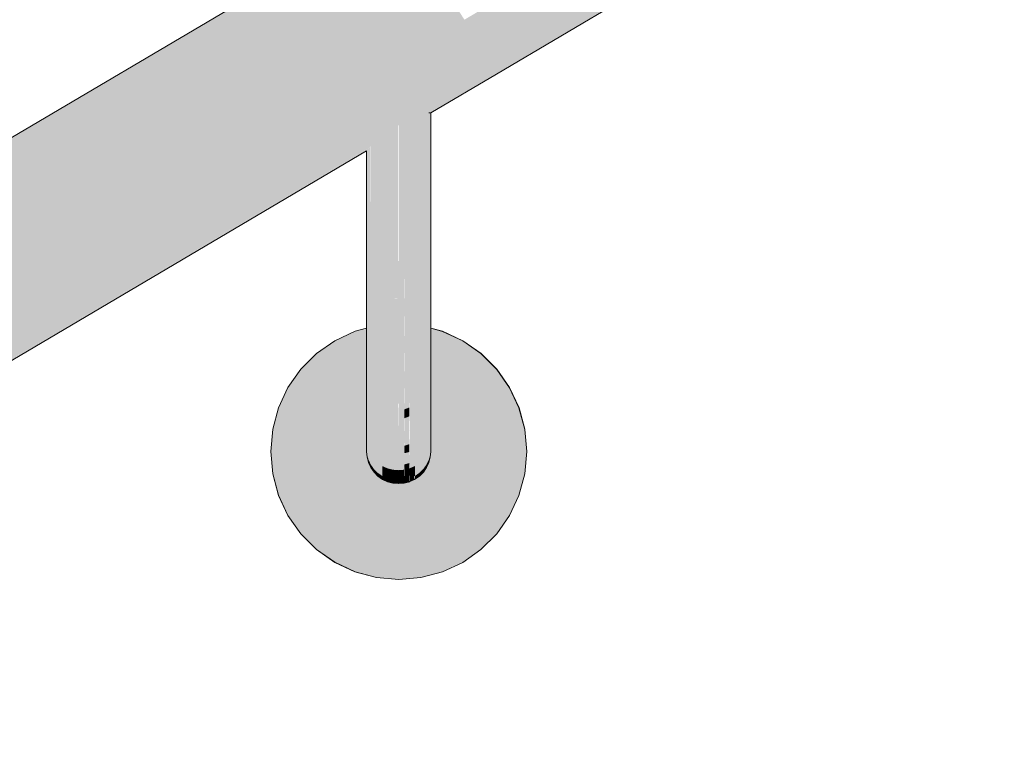
# Model space of a CAD drawing. Units: millimetres. Extents: x -42686 to -22841, y -300 to 3604.
# Drawn here: x -28108 to -27954, y 1333 to 1445 of the extents above; entities that cross this region are included whole.
import ezdxf

# ---------------------------------------------------------------- set-up
doc = ezdxf.new("R2010")
doc.units = ezdxf.units.MM
doc.header["$MEASUREMENT"] = 0
doc.linetypes.add('Wipeout_Contour', pattern=[1000, 0, -1000])
doc.layers.add('TP -_03.2_3_SA - TREPP - konstruktsioon', color=7, linetype='Continuous')
doc.layers.add('TP -_03.2_3_SA - TREPP - piire', color=7, linetype='Continuous')
doc.layers.add('TP -_03.2_3_SA - TREPP - piire_Pen_No__11', color=7, linetype='Continuous', lineweight=13)
doc.layers.add('TP -_03.2_3_SA - TREPP - piire_Pen_No__91', color=7, linetype='Continuous', lineweight=13, true_color=0x7c7c7c)

msp = doc.modelspace()

# ---------------------------------------------------------------- hatches: boundary and pattern name
at = {"layer": 'TP -_03.2_3_SA - TREPP - piire', "linetype": 'Continuous', "lineweight": 0, "true_color": 0x496776}
for points in [[(-28036.61, 1441.3), (-28035.67, 1439.71), (-27863.46, 1541.42), (-27961.88, 1483.43), (-27957.49, 1488.03)], [(-28035.67, 1439.71), (-28034.91, 1438.42), (-27862.7, 1540.12), (-27863.46, 1541.42)], [(-28034.91, 1438.42), (-28034.34, 1437.47), (-27862.14, 1539.17), (-27862.7, 1540.12)], [(-28034.34, 1437.47), (-28034, 1436.89), (-27861.79, 1538.59), (-27862.14, 1539.17)], [(-27861.79, 1538.59), (-28034, 1436.89), (-28033.89, 1436.69), (-27861.68, 1538.39)], [(-28037.7, 1443.15), (-28036.61, 1441.3), (-27957.49, 1488.03), (-28008.99, 1457.71), (-28007.11, 1461.21)], [(-28026.59, 1452.46), (-28038.9, 1445.19), (-28037.7, 1443.15), (-28007.11, 1461.21), (-28027.49, 1449.25)]]:
    msp.add_hatch(color=147, dxfattribs=at).paths.add_polyline_path(points)
at = {"layer": 'TP -_03.2_3_SA - TREPP - piire', "linetype": 'Continuous', "lineweight": 0, "true_color": 0xc9c081}
for points in [[(-29025.3, 886.01), (-29025.19, 885.81), (-28049.1, 1462.28), (-28049.21, 1462.48)], [(-29025.19, 885.81), (-29024.84, 885.23), (-28048.75, 1461.7), (-28049.1, 1462.28)], [(-28048.75, 1461.7), (-29024.84, 885.23), (-29024.28, 884.28), (-28048.19, 1460.75)], [(-29024.28, 884.28), (-29023.52, 882.98), (-28047.43, 1459.45), (-28048.19, 1460.75)], [(-29023.52, 882.98), (-29022.58, 881.39), (-28046.49, 1457.86), (-28047.43, 1459.45)], [(-29022.58, 881.39), (-29021.49, 879.55), (-28045.4, 1456.02), (-28046.49, 1457.86)], [(-28045.4, 1456.02), (-29021.49, 879.55), (-29020.28, 877.51), (-28044.19, 1453.98)], [(-28044.19, 1453.98), (-29020.28, 877.51), (-29019, 875.33), (-28042.91, 1451.8)], [(-29019, 875.33), (-29017.67, 873.09), (-28041.58, 1449.56), (-28042.91, 1451.8)], [(-29017.67, 873.09), (-29016.35, 870.85), (-28040.19, 1447.36), (-28041.58, 1449.56)], [(-28040.26, 1447.32), (-29016.35, 870.85), (-29015.06, 868.67), (-28038.9, 1445.19)], [(-28038.9, 1445.19), (-29015.06, 868.67), (-29013.86, 866.63), (-28037.7, 1443.15)], [(-28037.7, 1443.15), (-29013.86, 866.63), (-29012.77, 864.79), (-28036.61, 1441.3)], [(-29012.77, 864.79), (-29011.83, 863.2), (-28035.67, 1439.71), (-28036.61, 1441.3)], [(-28035.67, 1439.71), (-29011.83, 863.2), (-29011.07, 861.9), (-28034.91, 1438.42)], [(-28034.91, 1438.42), (-29011.07, 861.9), (-29010.51, 860.95), (-28034.34, 1437.47)], [(-28034.34, 1437.47), (-29010.51, 860.95), (-29010.16, 860.37), (-28053.49, 1425.38), (-28053.07, 1425.81), (-28052.45, 1426.37), (-28051.74, 1426.95), (-28050.94, 1427.53), (-28050.11, 1428.09), (-28049.14, 1428.69), (-28048.27, 1429.18), (-28047.43, 1429.61), (-28046.64, 1429.96), (-28045.93, 1430.22), (-28045.31, 1430.4), (-28044.88, 1430.46), (-28034, 1436.89)], [(-28044.88, 1430.46), (-28044.44, 1430.63), (-28044.14, 1430.63), (-28033.89, 1436.69), (-28034, 1436.89)], [(-28047.43, 1429.61), (-28047.43, 1407.47), (-28046.64, 1407.49), (-28046.64, 1429.96)], [(-28046.64, 1429.96), (-28046.64, 1407.49), (-28045.93, 1407.51), (-28045.93, 1430.22)], [(-28045.93, 1407.51), (-28045.31, 1407.54), (-28045.31, 1430.4), (-28045.93, 1430.22)], [(-28045.31, 1407.54), (-28044.81, 1407.57), (-28044.81, 1430.49), (-28045.31, 1430.4)], [(-28044.81, 1407.57), (-28044.44, 1407.6), (-28044.44, 1430.63), (-28044.81, 1430.49)], [(-28044.44, 1430.63), (-28044.44, 1407.6), (-28044.22, 1407.64), (-28044.22, 1430.63)], [(-28044.14, 1430.63), (-28044.22, 1407.64)], [(-28050.11, 1407.45), (-28049.24, 1407.46), (-28049.24, 1428.63), (-28050.11, 1428.09)], [(-28049.24, 1407.46), (-28049.14, 1428.69)], [(-28049.14, 1428.69), (-28049.14, 1407.46), (-28048.27, 1407.46), (-28048.27, 1429.18)], [(-28048.27, 1429.18), (-28048.27, 1407.46), (-28047.43, 1407.47), (-28047.43, 1429.61)], [(-28052.45, 1426.37), (-28052.45, 1407.5), (-28051.74, 1407.47), (-28051.74, 1426.95)], [(-28051.74, 1426.95), (-28051.74, 1407.47), (-28050.95, 1407.46), (-28050.95, 1427.53)], [(-28050.95, 1427.53), (-28050.95, 1407.46), (-28050.11, 1407.45), (-28050.11, 1428.09)], [(-28053.57, 1407.55), (-28053.07, 1407.52), (-28053.07, 1425.81), (-28053.49, 1425.38)], [(-28053.07, 1425.81), (-28053.07, 1407.52), (-28052.45, 1407.5), (-28052.45, 1426.37)], [(-29010.16, 860.37), (-29010.05, 860.17), (-28054.39, 1424.58), (-28054.16, 1424.8), (-28053.93, 1425.02), (-28053.57, 1425.32)], [(-28054.23, 1407.66), (-28054.16, 1424.8)], [(-28054.16, 1407.62), (-28053.93, 1407.59), (-28053.93, 1425.02), (-28054.16, 1424.8)], [(-28053.93, 1425.02), (-28053.93, 1407.59), (-28053.57, 1407.55), (-28053.57, 1425.32)], [(-28054.16, 1407.62), (-28054.23, 1402.45)], [(-28054.16, 1407.62), (-28054.16, 1402.3), (-28053.93, 1402.15), (-28053.93, 1407.59)], [(-28053.93, 1407.59), (-28053.93, 1402.15), (-28053.57, 1402.02), (-28053.57, 1407.55)], [(-28053.07, 1407.52), (-28053.57, 1407.55), (-28053.57, 1402.02), (-28053.07, 1401.89)], [(-28052.45, 1407.5), (-28053.07, 1407.52), (-28053.07, 1401.89), (-28052.45, 1401.79)], [(-28051.74, 1407.47), (-28052.45, 1407.5), (-28052.45, 1401.79), (-28051.74, 1401.7)], [(-28050.95, 1407.46), (-28051.74, 1407.47), (-28051.74, 1401.7), (-28050.95, 1401.63)], [(-28050.95, 1407.46), (-28050.95, 1401.63), (-28050.11, 1401.59), (-28050.11, 1407.45)], [(-28050.11, 1407.45), (-28050.11, 1401.59), (-28049.24, 1401.58), (-28050.01, 1401.61), (-28050.01, 1407.45)], [(-28050.01, 1407.46), (-28050.01, 1401.61), (-28049.24, 1401.6), (-28049.24, 1407.44)], [(-28048.37, 1407.45), (-28049.24, 1407.44), (-28049.24, 1401.58), (-28048.37, 1401.59)], [(-28049.14, 1407.44), (-28048.37, 1407.45), (-28048.37, 1401.61), (-28048.27, 1407.46), (-28049.14, 1407.46)], [(-28047.43, 1407.47), (-28048.27, 1407.46), (-28048.27, 1401.61), (-28047.43, 1401.65)], [(-28046.64, 1407.49), (-28047.43, 1407.47), (-28047.43, 1401.65), (-28046.64, 1401.71)], [(-28046.64, 1401.71), (-28045.93, 1401.8), (-28045.93, 1407.51), (-28046.64, 1407.49)], [(-28045.31, 1407.54), (-28045.93, 1407.51), (-28045.93, 1401.8), (-28045.31, 1401.91)], [(-28044.81, 1407.57), (-28045.31, 1407.54), (-28045.31, 1401.91), (-28044.81, 1402.03)], [(-28044.81, 1407.57), (-28044.81, 1402.03), (-28044.44, 1402.17), (-28044.44, 1407.6)], [(-28044.44, 1402.17), (-28044.22, 1402.32), (-28044.22, 1407.64), (-28044.44, 1407.6)], [(-28044.22, 1407.64), (-28044.22, 1402.32), (-28044.14, 1407.68)], [(-28054.23, 1402.45), (-28054.23, 1397.4), (-28054.16, 1397.1), (-28054.16, 1402.3)], [(-28053.93, 1402.15), (-28054.16, 1402.3), (-28054.16, 1397.1), (-28053.93, 1396.81)], [(-28044.44, 1402.17), (-28044.44, 1396.83), (-28044.22, 1397.12), (-28044.22, 1402.32)], [(-28044.22, 1402.32), (-28044.22, 1397.12), (-28044.14, 1397.42), (-28044.14, 1402.47)], [(-28053.93, 1402.15), (-28053.93, 1396.81), (-28053.56, 1396.54), (-28053.57, 1402.02)], [(-28053.57, 1402.02), (-28053.56, 1396.54), (-28053.06, 1396.3), (-28053.07, 1401.89)], [(-28053.07, 1401.89), (-28053.06, 1396.3), (-28052.45, 1396.09), (-28052.45, 1401.79)], [(-28051.74, 1401.7), (-28052.45, 1401.79), (-28052.45, 1396.09), (-28051.74, 1395.92)], [(-28050.95, 1401.63), (-28051.74, 1401.7), (-28051.74, 1395.92), (-28050.95, 1395.79)], [(-28050.11, 1401.59), (-28050.95, 1401.63), (-28050.95, 1395.79), (-28050.1, 1395.71)], [(-28049.24, 1401.58), (-28050.11, 1401.59), (-28050.1, 1395.71), (-28049.24, 1395.69)], [(-28048.37, 1401.59), (-28049.24, 1401.58), (-28049.24, 1395.69), (-28048.37, 1395.71)], [(-28048.37, 1401.61), (-28048.37, 1395.73), (-28048.27, 1401.61)], [(-28047.43, 1401.65), (-28048.27, 1401.61), (-28048.27, 1395.73), (-28047.43, 1395.81)], [(-28046.64, 1401.71), (-28047.43, 1401.65), (-28047.43, 1395.81), (-28046.64, 1395.93)], [(-28046.64, 1395.93), (-28045.93, 1396.1), (-28045.93, 1401.8), (-28046.64, 1401.71)], [(-28045.93, 1401.8), (-28045.93, 1396.1), (-28045.31, 1396.32), (-28045.31, 1401.91)], [(-28045.31, 1401.91), (-28045.31, 1396.32), (-28044.81, 1396.56), (-28044.81, 1402.03)], [(-28044.81, 1396.56), (-28044.44, 1396.83), (-28044.44, 1402.17), (-28044.81, 1402.03)], [(-28068.85, 1381.15), (-28069.16, 1377.68), (-28068.85, 1374.21), (-28067.95, 1370.84), (-28066.48, 1367.68), (-28064.48, 1364.82), (-28062.01, 1362.36), (-28059.16, 1360.36), (-28056, 1358.89), (-28052.63, 1357.98), (-28049.16, 1357.68), (-28049.16, 1372.66), (-28050.07, 1372.74), (-28050.91, 1372.96), (-28051.7, 1373.33), (-28052.41, 1373.83), (-28053.03, 1374.45), (-28053.53, 1375.16), (-28053.9, 1375.95), (-28054.12, 1376.79), (-28054.2, 1377.66), (-28054.2, 1378.12), (-28054.21, 1379.47), (-28054.22, 1381.68), (-28054.22, 1384.57), (-28054.23, 1388.38), (-28054.23, 1392.44), (-28054.23, 1396.95), (-28056, 1396.47), (-28059.16, 1395), (-28062.01, 1393), (-28064.48, 1390.53), (-28066.48, 1387.68), (-28067.95, 1384.52)], [(-28069.16, 1377.66), (-28068.86, 1374.19), (-28067.96, 1370.82), (-28066.49, 1367.66), (-28064.49, 1364.81), (-28062.02, 1362.34), (-28059.16, 1360.34), (-28056.01, 1358.87), (-28052.64, 1357.97), (-28049.16, 1357.66), (-28045.69, 1357.97), (-28042.32, 1358.87), (-28039.16, 1360.34), (-28036.31, 1362.34), (-28033.84, 1364.81), (-28031.84, 1367.66), (-28030.37, 1370.82), (-28029.47, 1374.19), (-28029.16, 1377.66), (-28029.47, 1381.14), (-28030.37, 1384.5), (-28031.84, 1387.66), (-28033.84, 1390.52), (-28036.31, 1392.98), (-28039.16, 1394.98), (-28042.32, 1396.46), (-28044.14, 1396.94), (-28044.14, 1384.7), (-28044.15, 1379.49), (-28044.15, 1378.13), (-28044.15, 1377.68), (-28044.23, 1376.81), (-28044.45, 1375.97), (-28044.82, 1375.18), (-28045.32, 1374.47), (-28045.93, 1373.85), (-28045.93, 1375.88), (-28045.93, 1373.85), (-28046.66, 1373.33), (-28047.45, 1372.96), (-28048.3, 1372.74), (-28049.16, 1372.66), (-28049.16, 1357.68), (-28052.63, 1357.98), (-28056, 1358.89), (-28059.16, 1360.36), (-28062.01, 1362.36), (-28064.48, 1364.82), (-28066.48, 1367.68), (-28067.95, 1370.84), (-28068.85, 1374.21), (-28069.16, 1377.68), (-28068.85, 1381.15), (-28067.95, 1384.52), (-28068.86, 1381.14)], [(-28054.16, 1397.1), (-28054.23, 1397.4), (-28054.23, 1392.66), (-28054.15, 1392.23)], [(-28054.16, 1397.1), (-28054.15, 1392.23), (-28053.93, 1391.8), (-28053.93, 1396.81)], [(-28053.93, 1396.81), (-28053.93, 1391.8), (-28053.56, 1391.41), (-28053.56, 1396.54)], [(-28053.56, 1396.54), (-28053.56, 1391.41), (-28053.06, 1391.05), (-28053.06, 1396.3)], [(-28053.06, 1396.3), (-28053.06, 1391.05), (-28052.45, 1390.74), (-28052.45, 1396.09)], [(-28046.64, 1390.51), (-28045.93, 1390.76), (-28045.93, 1396.1), (-28046.64, 1395.93)], [(-28045.93, 1390.76), (-28045.31, 1391.07), (-28045.31, 1396.32), (-28045.93, 1396.1)], [(-28045.31, 1396.32), (-28045.31, 1391.07), (-28044.81, 1391.42), (-28044.81, 1396.56)], [(-28044.81, 1391.42), (-28044.44, 1391.82), (-28044.44, 1396.83), (-28044.81, 1396.56)], [(-28044.44, 1391.82), (-28044.22, 1392.24), (-28044.22, 1397.12), (-28044.44, 1396.83)], [(-28044.14, 1397.42), (-28044.22, 1397.12), (-28044.22, 1392.24), (-28044.14, 1392.68)], [(-28052.45, 1396.09), (-28052.45, 1390.74), (-28051.73, 1390.49), (-28051.74, 1395.92)], [(-28051.74, 1395.92), (-28051.73, 1390.49), (-28050.94, 1390.3), (-28050.95, 1395.79)], [(-28050.95, 1395.79), (-28050.94, 1390.3), (-28050.1, 1390.19), (-28050.1, 1395.71)], [(-28050.1, 1395.71), (-28050.1, 1390.19), (-28049.23, 1390.15), (-28049.24, 1395.69)], [(-28048.37, 1395.71), (-28049.24, 1395.69), (-28049.23, 1390.15), (-28048.37, 1390.19), (-28048.37, 1392.6), (-28049.14, 1392.44), (-28048.37, 1392.6)], [(-28048.37, 1395.73), (-28048.37, 1392.6), (-28048.37, 1390.2), (-28048.27, 1395.73)], [(-28048.27, 1390.21), (-28047.43, 1390.32), (-28047.43, 1395.81), (-28048.27, 1395.73)], [(-28047.43, 1390.32), (-28046.64, 1390.51), (-28046.64, 1395.93), (-28047.43, 1395.81)], [(-28054.15, 1392.23), (-28054.23, 1392.66), (-28054.23, 1388.38), (-28054.15, 1387.82)], [(-28053.93, 1391.8), (-28054.15, 1392.23), (-28054.15, 1387.82), (-28053.93, 1387.28)], [(-28053.93, 1391.8), (-28053.93, 1387.28), (-28053.56, 1386.77), (-28053.56, 1391.41)], [(-28044.81, 1386.78), (-28044.44, 1387.29), (-28044.44, 1391.82), (-28044.81, 1391.42)], [(-28044.44, 1387.29), (-28044.22, 1387.84), (-28044.22, 1392.24), (-28044.44, 1391.82)], [(-28044.22, 1387.84), (-28044.14, 1388.4), (-28044.14, 1392.68), (-28044.22, 1392.24)], [(-28053.56, 1391.41), (-28053.56, 1386.77), (-28053.06, 1386.31), (-28053.06, 1391.05)], [(-28053.06, 1391.05), (-28053.06, 1386.31), (-28052.44, 1385.91), (-28052.45, 1390.74)], [(-28052.45, 1390.74), (-28052.44, 1385.91), (-28051.73, 1385.58), (-28051.73, 1390.49)], [(-28051.73, 1390.49), (-28051.73, 1385.58), (-28050.94, 1385.35), (-28050.94, 1390.3)], [(-28050.1, 1390.19), (-28050.94, 1390.3), (-28050.94, 1385.35), (-28050.1, 1385.2)], [(-28050.1, 1390.19), (-28050.1, 1385.2), (-28049.23, 1385.15), (-28049.23, 1390.15)], [(-28049.23, 1390.15), (-28049.23, 1385.15), (-28048.36, 1385.2), (-28048.37, 1390.19)], [(-28048.37, 1390.2), (-28048.36, 1385.21), (-28048.27, 1390.21)], [(-28048.27, 1390.21), (-28048.27, 1385.22), (-28047.43, 1385.36), (-28047.43, 1390.32)], [(-28047.43, 1385.36), (-28046.64, 1385.6), (-28046.64, 1390.51), (-28047.43, 1390.32)], [(-28046.64, 1385.6), (-28045.93, 1385.92), (-28045.93, 1390.76), (-28046.64, 1390.51)], [(-28045.93, 1390.76), (-28045.93, 1385.92), (-28045.31, 1386.32), (-28045.31, 1391.07)], [(-28045.31, 1386.32), (-28044.81, 1386.78), (-28044.81, 1391.42), (-28045.31, 1391.07)], [(-28044.14, 1388.4), (-28044.22, 1387.84), (-28044.22, 1384.03), (-28044.14, 1384.7)], [(-28054.15, 1387.82), (-28054.23, 1388.38), (-28054.22, 1384.68), (-28054.15, 1384.01)], [(-28053.93, 1387.28), (-28054.15, 1387.82), (-28054.15, 1384.01), (-28053.92, 1383.37)], [(-28053.93, 1387.28), (-28053.92, 1383.37), (-28053.55, 1382.76), (-28053.56, 1386.77)], [(-28044.81, 1386.78), (-28044.81, 1382.78), (-28044.45, 1383.38), (-28044.44, 1387.29)], [(-28044.22, 1387.84), (-28044.44, 1387.29), (-28044.45, 1383.38), (-28044.22, 1384.03)], [(-28053.56, 1386.77), (-28053.55, 1382.76), (-28053.05, 1382.21), (-28053.06, 1386.31)], [(-28053.06, 1386.31), (-28053.05, 1382.21), (-28052.44, 1381.74), (-28052.44, 1385.91)], [(-28051.73, 1385.58), (-28052.44, 1385.91), (-28052.44, 1381.74), (-28051.72, 1381.35)], [(-28051.73, 1385.58), (-28051.72, 1381.35), (-28050.93, 1381.07), (-28050.94, 1385.35)], [(-28050.94, 1385.35), (-28050.93, 1381.07), (-28050.09, 1380.89), (-28050.1, 1385.2)], [(-28048.27, 1382.87), (-28047.52, 1383.16), (-28047.51, 1381.07), (-28047.43, 1385.36), (-28048.27, 1385.22), (-28048.27, 1384.27), (-28047.52, 1384.56), (-28047.52, 1383.17), (-28048.27, 1382.89)], [(-28047.43, 1381.08), (-28046.64, 1381.37), (-28046.64, 1385.6), (-28047.43, 1385.36)], [(-28046.64, 1381.37), (-28045.93, 1381.75), (-28045.93, 1385.92), (-28046.64, 1385.6)], [(-28045.93, 1381.75), (-28045.31, 1382.23), (-28045.31, 1386.32), (-28045.93, 1385.92)], [(-28045.31, 1382.23), (-28044.81, 1382.78), (-28044.81, 1386.78), (-28045.31, 1386.32)], [(-28054.22, 1384.68), (-28054.22, 1381.68), (-28054.14, 1380.93), (-28054.14, 1381.66), (-28054.14, 1383.51), (-28054.15, 1384.01)], [(-28054.15, 1384.01), (-28054.14, 1380.93), (-28053.92, 1380.19), (-28053.92, 1383.37)], [(-28049.23, 1385.15), (-28050.1, 1385.2), (-28050.09, 1380.89), (-28049.22, 1380.84)], [(-28049.14, 1385.16), (-28049.22, 1380.84), (-28048.36, 1380.89), (-28048.36, 1382.86), (-28049.14, 1382.76), (-28049.14, 1384.16), (-28048.36, 1384.26), (-28049.14, 1384.16)], [(-28049.14, 1382.76), (-28048.33, 1382.87), (-28048.36, 1380.91), (-28048.27, 1385.22), (-28049.14, 1385.16), (-28049.14, 1384.16), (-28048.33, 1384.26), (-28049.14, 1384.16)], [(-28048.27, 1382.89), (-28047.52, 1383.17), (-28047.52, 1384.56), (-28048.27, 1384.27)], [(-28044.45, 1383.38), (-28044.45, 1380.21), (-28044.22, 1380.94), (-28044.22, 1384.03)], [(-28044.22, 1380.94), (-28044.15, 1381.7), (-28044.14, 1384.7), (-28044.22, 1384.03), (-28044.22, 1383.53), (-28044.22, 1381.68)], [(-28053.92, 1383.37), (-28053.92, 1380.19), (-28053.55, 1379.51), (-28053.55, 1382.76)], [(-28053.55, 1382.76), (-28053.55, 1379.51), (-28053.05, 1378.89), (-28053.05, 1382.21)], [(-28048.27, 1382.87), (-28048.28, 1380.91), (-28047.51, 1381.07), (-28047.52, 1383.16)], [(-28045.31, 1378.9), (-28044.82, 1379.52), (-28044.81, 1382.78), (-28045.31, 1382.23)], [(-28044.81, 1382.78), (-28044.82, 1379.52), (-28044.45, 1380.21), (-28044.45, 1383.38)], [(-28054.22, 1381.68), (-28054.21, 1379.47), (-28054.14, 1378.65), (-28054.14, 1380.93)], [(-28054.14, 1380.93), (-28054.14, 1378.65), (-28053.91, 1377.86), (-28053.92, 1380.19)], [(-28053.05, 1382.21), (-28053.05, 1378.89), (-28052.43, 1378.35), (-28052.44, 1381.74)], [(-28052.44, 1381.74), (-28052.43, 1378.35), (-28051.72, 1377.92), (-28051.72, 1381.35)], [(-28050.93, 1381.07), (-28051.72, 1381.35), (-28051.72, 1377.92), (-28050.93, 1377.6)], [(-28050.93, 1381.07), (-28050.93, 1377.6), (-28050.09, 1377.4), (-28050.09, 1380.89)], [(-28050.09, 1380.89), (-28050.09, 1377.4), (-28049.22, 1377.33), (-28049.22, 1380.84)], [(-28049.22, 1380.84), (-28049.22, 1377.33), (-28048.35, 1377.4), (-28048.36, 1380.89)], [(-28048.36, 1380.89), (-28048.35, 1378.57), (-28048.35, 1377.41), (-28048.28, 1380.91)], [(-28048.28, 1378.58), (-28047.51, 1378.83), (-28047.51, 1377.6), (-28047.43, 1381.08), (-28047.51, 1378.83)], [(-28048.28, 1378.58), (-28047.51, 1378.83), (-28047.51, 1381.07), (-28048.28, 1380.91)], [(-28047.43, 1381.08), (-28047.43, 1377.61), (-28046.65, 1377.93), (-28046.64, 1381.37)], [(-28046.65, 1377.93), (-28045.93, 1378.37), (-28045.93, 1381.75), (-28046.64, 1381.37)], [(-28045.93, 1381.75), (-28045.93, 1378.37), (-28045.31, 1378.9), (-28045.31, 1382.23)], [(-28044.45, 1380.21), (-28044.45, 1377.88), (-28044.22, 1378.67), (-28044.22, 1380.94)], [(-28044.22, 1378.67), (-28044.15, 1379.49), (-28044.15, 1381.7), (-28044.22, 1380.94)], [(-28054.21, 1379.47), (-28054.2, 1378.12), (-28054.13, 1377.26), (-28054.14, 1378.65)], [(-28053.92, 1380.19), (-28053.91, 1377.86), (-28053.54, 1377.11), (-28053.55, 1379.51)], [(-28053.55, 1379.51), (-28053.54, 1377.11), (-28053.04, 1376.44), (-28053.05, 1378.89)], [(-28045.31, 1378.9), (-28045.32, 1376.46), (-28044.82, 1377.13), (-28044.82, 1379.52)], [(-28044.82, 1377.13), (-28044.45, 1377.88), (-28044.45, 1380.21), (-28044.82, 1379.52)], [(-28044.22, 1378.67), (-28044.22, 1377.28), (-28044.15, 1378.13), (-28044.15, 1379.49)], [(-28054.14, 1378.65), (-28054.13, 1377.26), (-28053.9, 1376.43), (-28053.91, 1377.86)], [(-28053.91, 1377.86), (-28053.9, 1376.43), (-28053.54, 1375.65), (-28053.54, 1377.11)], [(-28053.05, 1378.89), (-28053.04, 1376.44), (-28052.43, 1375.86), (-28052.43, 1378.35)], [(-28052.43, 1378.35), (-28052.43, 1375.86), (-28051.71, 1375.39), (-28051.72, 1377.92)], [(-28050.93, 1377.6), (-28051.72, 1377.92), (-28051.71, 1375.39), (-28050.92, 1375.04)], [(-28048.28, 1377.42), (-28047.51, 1377.6), (-28047.51, 1378.83), (-28048.28, 1378.58)], [(-28047.43, 1377.61), (-28047.44, 1375.06), (-28046.65, 1375.4), (-28046.65, 1377.93)], [(-28046.65, 1377.93), (-28046.65, 1375.4), (-28045.93, 1375.88), (-28045.93, 1378.37)], [(-28045.93, 1375.88), (-28045.32, 1376.46), (-28045.31, 1378.9), (-28045.93, 1378.37)], [(-28044.82, 1375.66), (-28044.45, 1376.44), (-28044.45, 1377.88), (-28044.82, 1377.13)], [(-28044.45, 1376.44), (-28044.22, 1377.28), (-28044.22, 1378.67), (-28044.45, 1377.88)], [(-28053.9, 1376.43), (-28054.13, 1377.26), (-28054.12, 1376.79), (-28053.9, 1375.95)], [(-28053.54, 1375.65), (-28053.9, 1376.43), (-28053.9, 1375.95), (-28053.53, 1375.16)], [(-28053.54, 1377.11), (-28053.54, 1375.65), (-28053.04, 1374.94), (-28053.04, 1376.44)], [(-28053.04, 1376.44), (-28053.04, 1374.94), (-28052.42, 1374.33), (-28052.43, 1375.86)], [(-28050.93, 1377.6), (-28050.92, 1375.04), (-28050.08, 1374.83), (-28050.09, 1377.4)], [(-28050.09, 1377.4), (-28050.08, 1374.83), (-28049.21, 1374.76), (-28049.22, 1377.33)], [(-28049.22, 1377.33), (-28049.21, 1374.76), (-28048.34, 1374.83), (-28048.35, 1375.65), (-28049.15, 1375.57), (-28049.14, 1377.34)], [(-28049.15, 1375.57), (-28048.29, 1375.65), (-28048.34, 1374.84), (-28048.28, 1377.42), (-28049.14, 1377.34)], [(-28048.28, 1377.42), (-28048.28, 1375.66), (-28047.5, 1375.88), (-28047.5, 1375.04), (-28047.43, 1377.61)], [(-28045.93, 1375.88), (-28045.93, 1374.35), (-28045.32, 1374.96), (-28045.32, 1376.46)], [(-28045.32, 1376.46), (-28045.32, 1374.96), (-28044.82, 1375.66), (-28044.82, 1377.13)], [(-28044.45, 1376.44), (-28044.82, 1375.66), (-28044.82, 1375.18), (-28044.45, 1375.97)], [(-28044.22, 1377.28), (-28044.45, 1376.44), (-28044.45, 1375.97), (-28044.23, 1376.81)], [(-28053.04, 1374.94), (-28053.54, 1375.65), (-28053.53, 1375.16), (-28053.03, 1374.45)], [(-28052.42, 1374.33), (-28053.04, 1374.94), (-28053.03, 1374.45), (-28052.41, 1373.83)], [(-28052.43, 1375.86), (-28052.42, 1374.33), (-28051.71, 1373.84), (-28051.71, 1375.39)], [(-28051.71, 1375.39), (-28051.71, 1373.84), (-28050.92, 1373.47), (-28050.92, 1375.04)], [(-28050.92, 1375.04), (-28050.92, 1373.47), (-28050.07, 1373.25), (-28050.08, 1374.83)], [(-28050.08, 1374.83), (-28050.07, 1373.25), (-28049.21, 1373.18), (-28049.21, 1374.76)], [(-28049.21, 1374.76), (-28049.21, 1373.18), (-28048.34, 1373.25), (-28048.34, 1374.83)], [(-28048.28, 1374.84), (-28048.34, 1373.25), (-28047.5, 1373.47), (-28047.5, 1373.95), (-28048.28, 1373.74)], [(-28048.28, 1375.66), (-28048.28, 1374.84), (-28047.5, 1375.04), (-28047.5, 1375.88)], [(-28048.28, 1373.74), (-28047.5, 1373.95), (-28047.5, 1373.47), (-28047.44, 1375.06), (-28048.28, 1374.84)], [(-28047.44, 1375.06), (-28047.44, 1373.49), (-28046.65, 1373.85), (-28046.65, 1375.4)], [(-28046.65, 1375.4), (-28046.65, 1373.85), (-28045.93, 1374.35), (-28045.93, 1375.88)], [(-28045.93, 1374.35), (-28045.94, 1373.85), (-28045.32, 1374.47), (-28045.32, 1374.96)], [(-28044.82, 1375.66), (-28045.32, 1374.96), (-28045.32, 1374.47), (-28044.82, 1375.18)], [(-28051.71, 1373.84), (-28052.42, 1374.33), (-28052.41, 1373.83), (-28051.7, 1373.33)], [(-28050.92, 1373.47), (-28051.71, 1373.84), (-28051.7, 1373.33), (-28050.91, 1372.96)], [(-28050.07, 1373.25), (-28050.92, 1373.47), (-28050.91, 1372.96), (-28050.07, 1372.74)], [(-28049.21, 1373.18), (-28050.07, 1373.25), (-28050.07, 1372.74), (-28049.2, 1372.66)], [(-28048.34, 1373.25), (-28049.21, 1373.18), (-28049.2, 1372.66), (-28048.33, 1372.74)], [(-28047.5, 1373.47), (-28048.34, 1373.25), (-28048.33, 1372.74), (-28047.49, 1372.96)], [(-28047.44, 1373.49), (-28047.44, 1372.99), (-28046.7, 1373.33), (-28046.71, 1373.83)], [(-28045.93, 1374.35), (-28046.65, 1373.85), (-28046.65, 1373.35), (-28045.94, 1373.85)]]:
    msp.add_hatch(color=53, dxfattribs=at).paths.add_polyline_path(points)

# ---------------------------------------------------------------- next in the draw order: wipeouts: each hides what was drawn before it
at = {"color": 254, "linetype": 'Wipeout_Contour', "lineweight": 0, "ltscale": 2021897.661582092}
msp.add_wipeout([(-29184.35, -300), (-29129.09, -267.33), (-29110.04, -256.07), (-29058.14, -225.39), (-29039.09, -214.13), (-29020.05, -202.87), (-28968.14, -172.18), (-28949.09, -160.92), (-28930.05, -149.66), (-28878.14, -118.98), (-28859.09, -107.72), (-28840.05, -96.46), (-28788.14, -65.77), (-28769.09, -54.51), (-28750.05, -43.26), (-28698.13, -12.56), (-28679.09, -1.31), (-28660.06, 9.95), (-28608.13, 40.64), (-28589.09, 51.9), (-28570.06, 63.15), (-28518.13, 93.85), (-28499.09, 105.1), (-28480.06, 116.35), (-28428.13, 147.06), (-28409.09, 158.31), (-28390.06, 169.56), (-28338.12, 200.26), (-28319.09, 211.51), (-28229.09, 264.72), (-28139.09, 317.92), (-28049.09, 371.13), (-27959.09, 424.33), (-27869.09, 477.54), (-27779.09, 530.74), (-27689.09, 583.95), (-27599.09, 637.15), (-27509.09, 690.36), (-27419.09, 743.56), (-27329.09, 796.77), (-27239.09, 849.97), (-27149.09, 903.18), (-27059.09, 956.38), (-26969.09, 1009.59), (-26879.09, 1062.79), (-26789.09, 1116), (-26699.09, 1169.2), (-26609.09, 1222.41), (-26519.09, 1275.61), (-26429.09, 1328.82), (-26429.09, 1561.15), (-26699.09, 1561.15), (-26699.09, 1401.54), (-26969.09, 1401.54), (-26969.09, 1241.92), (-27239.09, 1241.92), (-27239.09, 1082.31), (-27509.09, 1082.31), (-27509.09, 922.69), (-27779.09, 922.69), (-27779.09, 763.08), (-28049.09, 763.08), (-28049.09, 603.46), (-28319.09, 603.46), (-28319.09, 443.85), (-28589.09, 443.85), (-28589.09, 284.23), (-28859.09, 284.23), (-28859.09, 124.62), (-29129.09, 124.62), (-29129.09, -35), (-29184.35, -35)], dxfattribs=at).dxf.layer = 'TP -_03.2_3_SA - TREPP - konstruktsioon'

# ---------------------------------------------------------------- next in the draw order: linework, layer by layer
at = {"layer": 'TP -_03.2_3_SA - TREPP - piire_Pen_No__11', "color": 7, "linetype": 'Continuous', "lineweight": 13}
for p, q in [((-28033.89, 1436.69), (-27861.68, 1538.39)), ((-29025.3, 886.01), (-28049.21, 1462.48)), ((-28044.14, 1430.63), (-28033.89, 1436.69)), ((-29010.05, 860.17), (-28054.23, 1424.67))]:
    msp.add_line(p, q, dxfattribs=at)
at = {"layer": 'TP -_03.2_3_SA - TREPP - piire_Pen_No__91', "color": 8, "linetype": 'Continuous', "lineweight": 13, "true_color": 0x7c7c7c}
for p, q in [((-28044.22, 1430.63), (-28044.44, 1430.63)), ((-28044.14, 1430.63), (-28044.22, 1430.63)), ((-28044.14, 1430.63), (-28044.14, 1407.68)), ((-28054.23, 1424.67), (-28054.23, 1407.66)), ((-28054.23, 1407.66), (-28054.23, 1402.45)), ((-28044.14, 1407.68), (-28044.14, 1402.47)), ((-28054.23, 1402.45), (-28054.23, 1397.4)), ((-28044.14, 1402.47), (-28044.14, 1397.42)), ((-28059.16, 1395), (-28056, 1396.47)), ((-28056, 1396.47), (-28054.23, 1396.95)), ((-28056, 1396.47), (-28056, 1396.47)), ((-28054.23, 1397.4), (-28054.23, 1392.66)), ((-28044.14, 1397.42), (-28044.14, 1392.68)), ((-28044.14, 1396.96), (-28042.32, 1396.47)), ((-28044.14, 1396.94), (-28042.32, 1396.46)), ((-28042.32, 1396.47), (-28039.16, 1395)), ((-28042.32, 1396.46), (-28039.16, 1394.98)), ((-28062.01, 1393), (-28059.16, 1395)), ((-28059.16, 1395), (-28059.16, 1395)), ((-28039.16, 1395), (-28036.3, 1393)), ((-28039.16, 1394.98), (-28036.31, 1392.98)), ((-28064.48, 1390.53), (-28062.01, 1393)), ((-28062.01, 1393), (-28062.01, 1393)), ((-28054.23, 1392.66), (-28054.23, 1388.38)), ((-28044.14, 1392.68), (-28044.14, 1388.4)), ((-28036.31, 1392.98), (-28033.84, 1390.52)), ((-28036.3, 1393), (-28033.84, 1390.53)), ((-28066.48, 1387.68), (-28064.48, 1390.53)), ((-28033.84, 1390.53), (-28031.84, 1387.68)), ((-28033.84, 1390.52), (-28031.84, 1387.66)), ((-28044.14, 1388.4), (-28044.14, 1384.7)), ((-28067.95, 1384.52), (-28066.48, 1387.68)), ((-28054.23, 1388.38), (-28054.22, 1384.68)), ((-28031.84, 1387.68), (-28030.36, 1384.52)), ((-28031.84, 1387.66), (-28030.37, 1384.5)), ((-28068.85, 1381.15), (-28067.95, 1384.52)), ((-28067.96, 1384.5), (-28067.95, 1384.52)), ((-28054.22, 1384.68), (-28054.22, 1381.68)), ((-28044.14, 1384.7), (-28044.15, 1381.7)), ((-28030.37, 1384.5), (-28029.47, 1381.14)), ((-28030.36, 1384.52), (-28029.46, 1381.15)), ((-28069.16, 1377.68), (-28068.85, 1381.15)), ((-28068.86, 1381.14), (-28068.86, 1381.15)), ((-28054.22, 1381.68), (-28054.21, 1379.47)), ((-28044.15, 1381.7), (-28044.15, 1379.49)), ((-28029.47, 1381.14), (-28029.16, 1377.66)), ((-28029.46, 1381.15), (-28029.46, 1381.14)), ((-28054.21, 1379.47), (-28054.2, 1378.12)), ((-28044.15, 1379.49), (-28044.15, 1378.13)), ((-28068.85, 1374.21), (-28069.16, 1377.68)), ((-28069.16, 1377.66), (-28069.16, 1377.68)), ((-28054.2, 1378.12), (-28054.2, 1377.66)), ((-28054.12, 1376.79), (-28054.2, 1377.66)), ((-28044.15, 1377.68), (-28044.23, 1376.81)), ((-28044.15, 1378.13), (-28044.15, 1377.68)), ((-28029.16, 1377.66), (-28029.47, 1374.19)), ((-28029.16, 1377.68), (-28029.16, 1377.66)), ((-28053.9, 1375.95), (-28054.12, 1376.79)), ((-28044.23, 1376.81), (-28044.45, 1375.97)), ((-28053.53, 1375.16), (-28053.9, 1375.95)), ((-28053.03, 1374.45), (-28053.53, 1375.16)), ((-28044.82, 1375.18), (-28045.32, 1374.47)), ((-28044.45, 1375.97), (-28044.82, 1375.18)), ((-28068.86, 1374.19), (-28068.86, 1374.21)), ((-28067.96, 1370.82), (-28068.86, 1374.19)), ((-28067.95, 1370.84), (-28068.85, 1374.21)), ((-28052.41, 1373.83), (-28053.03, 1374.45)), ((-28051.7, 1373.33), (-28052.41, 1373.83)), ((-28050.91, 1372.96), (-28051.7, 1373.33)), ((-28046.69, 1373.33), (-28047.44, 1372.98)), ((-28046.65, 1373.35), (-28046.69, 1373.33)), ((-28046.65, 1373.34), (-28046.66, 1373.33)), ((-28045.94, 1373.85), (-28046.65, 1373.35)), ((-28045.93, 1373.85), (-28045.95, 1373.83)), ((-28045.32, 1374.47), (-28045.94, 1373.85)), ((-28029.47, 1374.19), (-28030.37, 1370.82)), ((-28029.46, 1374.21), (-28029.47, 1374.19)), ((-28050.07, 1372.74), (-28050.91, 1372.96)), ((-28049.2, 1372.66), (-28050.07, 1372.74)), ((-28048.3, 1372.74), (-28049.16, 1372.66)), ((-28049.16, 1372.66), (-28049.16, 1372.66)), ((-28047.45, 1372.96), (-28048.3, 1372.74)), ((-28047.47, 1372.97), (-28048.28, 1372.76)), ((-28047.44, 1372.98), (-28047.47, 1372.97)), ((-28047.44, 1372.97), (-28047.45, 1372.96)), ((-28066.49, 1367.66), (-28067.96, 1370.82)), ((-28066.48, 1367.68), (-28067.95, 1370.84)), ((-28030.37, 1370.82), (-28031.84, 1367.66)), ((-28064.49, 1364.81), (-28066.49, 1367.66)), ((-28064.48, 1364.82), (-28066.48, 1367.68)), ((-28031.84, 1367.66), (-28033.84, 1364.81)), ((-28062.02, 1362.34), (-28064.49, 1364.81)), ((-28062.01, 1362.36), (-28064.48, 1364.82)), ((-28033.84, 1364.81), (-28036.31, 1362.34)), ((-28059.16, 1360.34), (-28062.02, 1362.34)), ((-28059.16, 1360.36), (-28062.01, 1362.36)), ((-28036.31, 1362.34), (-28039.16, 1360.34)), ((-28036.3, 1362.34), (-28036.31, 1362.34)), ((-28056, 1358.89), (-28059.16, 1360.36)), ((-28056.01, 1358.87), (-28059.16, 1360.34)), ((-28039.16, 1360.34), (-28042.32, 1358.87)), ((-28039.16, 1360.34), (-28039.16, 1360.34)), ((-28052.64, 1357.97), (-28056.01, 1358.87)), ((-28052.63, 1357.98), (-28056, 1358.89)), ((-28049.16, 1357.66), (-28052.64, 1357.97)), ((-28049.16, 1357.68), (-28052.63, 1357.98)), ((-28045.69, 1357.97), (-28049.16, 1357.66)), ((-28042.32, 1358.87), (-28045.69, 1357.97)), ((-28045.69, 1357.97), (-28045.69, 1357.97)), ((-28042.32, 1358.87), (-28042.32, 1358.87))]:
    msp.add_line(p, q, dxfattribs=at)

doc.saveas('drawing.dxf')
